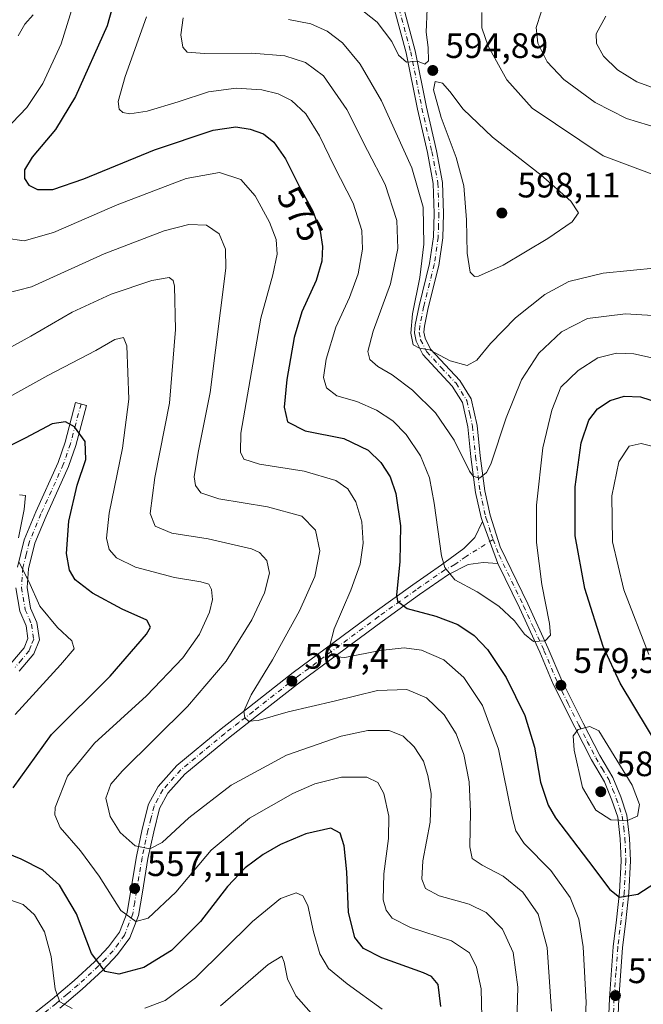
# Model space of a CAD drawing. Units: metres. Extents: x 591324 to 594801, y 4657309 to 4659673.
# Drawn here: x 591458 to 591635, y 4657629 to 4657908 of the extents above; entities that cross this region are included whole.
import ezdxf
from ezdxf.enums import TextEntityAlignment as Align

# ---------------------------------------------------------------- set-up
doc = ezdxf.new("R2010")
doc.units = ezdxf.units.M
doc.header["$MEASUREMENT"] = 0
doc.linetypes.add('DGN Style 4', pattern=[2.6384748266838614, 1.318413404963828, -0.6592067024819142, 0.001648016756204785, -0.6592067024819142])
for name, color, linetype, lineweight in [('Camino Cxs', 7, 'Continuous', 0), ('Camino eje', 30, 'DGN Style 4', 13), ('Curva de nivel maestra', 30, 'Continuous', 30), ('Curva de nivel normal', 30, 'Continuous', 0), ('Pastizal CxS', 92, 'Continuous', 0), ('Punto de cota en terreno', 7, 'Continuous', 0), ('Rótulo de curva de nivel directora', 7, 'Continuous', 0), ('Rótulo de punto de cota en terreno', 7, 'Continuous', 0)]:
    doc.layers.add(name, color=color, linetype=linetype, lineweight=lineweight)
doc.styles.add('Style-Arial', font='txt')

# ---------------------------------------------------------------- blocks, each defined once
blk = doc.blocks.new('5PATER')
at = {"layer": 'Pastizal CxS', "linetype": 'Continuous', "lineweight": 0}
h = blk.add_hatch(color=51, dxfattribs=at)
edge = h.paths.add_edge_path()
edge.add_ellipse((0, 0), major_axis=(-0.1095731443231308, -0.1110710700762829), ratio=0.9994222409660322, start_angle=0, end_angle=360)

msp = doc.modelspace()

# ---------------------------------------------------------------- linework, layer by layer
at = {"layer": 'Camino Cxs', "color": 7, "linetype": 'Continuous', "lineweight": 0, "extrusion": (0.06207859979477491, -0.1679523761644103, 0.9838385267858993), "elevation": -744980.8396354549, "flags": 128}
msp.add_lwpolyline([(2169724.383170123, 4096591.003709927), (2169724.383170123, 4096578.162616496)], dxfattribs=at)
msp.add_lwpolyline([(2169724.383170123, 4096591.003709927), (2169724.383170123, 4096578.162616496)], dxfattribs=at)
at = {"layer": 'Camino Cxs', "color": 7, "linetype": 'Continuous', "lineweight": 0}
for points in [[(591567.1700999998, 4657911.340100001, 598.5923999999941), (591570.4700999996, 4657899.0001, 597.3043000000034), (591573.6601, 4657882.970100001, 595.4829000000027), (591576.4901000002, 4657870.6601, 594.9619999999995), (591578.2200999996, 4657861.630100001, 594.2122999999992), (591578.4600999998, 4657852.860099999, 595.2167999999947), (591578.2801000001, 4657845.9801, 593.4584999999934), (591577.1501000002, 4657838.1601, 593.517399999997), (591574.1300999997, 4657826.1501, 593.4639000000025), (591573.0701000001, 4657820.960100001, 592.1774000000005), (591572.9001000002, 4657819.220100001, 591.5586999999941), (591573.2401000002, 4657817.530099999, 591.1962000000058), (591574.8300999999, 4657814.4101, 591.7214999999997), (591583.0701000001, 4657805.550100001, 591.9958999999944), (591586.3400999998, 4657800.350099999, 589.5562000000064), (591587.9801000003, 4657792.8101, 588.6055000000051), (591588.8501000004, 4657784.170100001, 588.1837999999989), (591590.1501000002, 4657774.300100001, 587.4694000000018), (591591.6801000005, 4657767.4001, 586.2198999999965), (591594.5100999996, 4657758.440099999, 584.9772999999988), (591602.3501000004, 4657742.2501, 582.1855999999971), (591608.1300999997, 4657729.5801, 581.8482999999978), (591611.9401000004, 4657720.5601, 583.079899999997), (591618.0000999998, 4657708.470100001, 580.8629999999976), (591622.7200999996, 4657699.280099999, 581.9943000000058), (591626.4501, 4657693.0101, 583.4765999999945), (591628.6501000002, 4657687.530099999, 582.3935000000056), (591630.4001000002, 4657682.380100001, 581.6916999999958), (591631.1801000005, 4657675.850099999, 580.9994000000006), (591631.4401000004, 4657669.4101, 580.6442999999999), (591630.9600999998, 4657660.3301, 578.3316000000051), (591630.0601000004, 4657652.4301, 576.4379000000044), (591629.1401000004, 4657644.790100001, 575.2042999999976), (591628.1101000002, 4657630.3201, 573.9395999999979), (591627.6700999998, 4657619.130100001, 574.4180000000051)], [(591567.1700999998, 4657911.340100001, 598.5923999999941), (591570.4700999996, 4657899.0001, 597.3043000000034), (591573.6601, 4657882.970100001, 595.4829000000027), (591576.4901000002, 4657870.6601, 594.9619999999995), (591578.2200999996, 4657861.630100001, 594.2122999999992), (591578.4600999998, 4657852.860099999, 595.2167999999947), (591578.2801000001, 4657845.9801, 593.4584999999934), (591577.1501000002, 4657838.1601, 593.517399999997), (591574.1300999997, 4657826.1501, 593.4639000000025), (591573.0701000001, 4657820.960100001, 592.1774000000005), (591572.9001000002, 4657819.220100001, 591.5586999999941), (591573.2401000002, 4657817.530099999, 591.1962000000058), (591574.8300999999, 4657814.4101, 591.7214999999997), (591583.0701000001, 4657805.550100001, 591.9958999999944), (591586.3400999998, 4657800.350099999, 589.5562000000064), (591587.9801000003, 4657792.8101, 588.6055000000051), (591588.8501000004, 4657784.170100001, 588.1837999999989), (591590.1501000002, 4657774.300100001, 587.4694000000018), (591591.6801000005, 4657767.4001, 586.2198999999965), (591594.5100999996, 4657758.440099999, 584.9772999999988), (591602.3501000004, 4657742.2501, 582.1855999999971), (591608.1300999997, 4657729.5801, 581.8482999999978), (591611.9401000004, 4657720.5601, 583.079899999997), (591618.0000999998, 4657708.470100001, 580.8629999999976), (591622.7200999996, 4657699.280099999, 581.9943000000058), (591626.4501, 4657693.0101, 583.4765999999945), (591628.6501000002, 4657687.530099999, 582.3935000000056), (591630.4001000002, 4657682.380100001, 581.6916999999958), (591631.1801000005, 4657675.850099999, 580.9994000000006), (591631.4401000004, 4657669.4101, 580.6442999999999), (591630.9600999998, 4657660.3301, 578.3316000000051), (591630.0601000004, 4657652.4301, 576.4379000000044), (591629.1401000004, 4657644.790100001, 575.2042999999976), (591628.1101000002, 4657630.3201, 573.9395999999979), (591627.6700999998, 4657619.130100001, 574.4180000000051)], [(591625.0201000003, 4657619.0601, 574.9109999999928), (591625.4700999996, 4657630.470100001, 574.061400000006), (591626.5000999998, 4657645.040100001, 574.6588000000047), (591627.4301000005, 4657652.7401, 575.9510000000009), (591628.3201000001, 4657660.550100001, 579.3032999999997), (591628.7901, 4657669.420100001, 580.8059000000068), (591628.5401, 4657675.640100001, 580.9073999999965), (591627.8101000004, 4657681.790100001, 581.2682000000059), (591626.1700999998, 4657686.610099999, 581.5662000000011), (591624.0701000001, 4657691.8301, 582.1092999999964), (591620.4101, 4657698.0001, 582.0437999999995), (591615.6401000004, 4657707.270099999, 581.2918000000063), (591609.5401, 4657719.450099999, 583.8068000000058), (591605.7100999998, 4657728.520099999, 581.9541000000027), (591599.9501, 4657741.120100001, 583.1374999999971), (591593.8701, 4657753.6801, 584.078999999998), (591589.4901000002, 4657765.530099999, 586.3782999999967), (591589.1201, 4657766.710100001, 586.6275000000023), (591587.5401, 4657773.840100001, 587.1092999999964), (591586.2200999996, 4657783.860099999, 588.1233999999968), (591585.3601000002, 4657792.4001, 589.6437000000005), (591583.8601000002, 4657799.3301, 590.9502000000066), (591580.9700999996, 4657803.9301, 591.988200000007), (591572.6401000004, 4657812.880100001, 591.0610000000015), (591570.7200999996, 4657816.6501, 591.3046999999933), (591570.2301000003, 4657819.0801, 591.9689000000071), (591570.4501, 4657821.350099999, 592.7382999999973), (591571.5500999996, 4657826.7301, 593.9208000000071), (591574.5500999996, 4657838.670100001, 595.1371000000072), (591575.6401000004, 4657846.210100001, 594.279999999999), (591575.8101000004, 4657852.860099999, 595.8888000000006), (591575.5800999999, 4657861.340100001, 594.8773999999976), (591573.9001000002, 4657870.120100001, 596.1840999999986), (591571.0701000001, 4657882.420100001, 595.5764999999956), (591567.8901000004, 4657898.4001, 597.1119999999937), (591564.6401000004, 4657910.550100001, 599.5029999999971)], [(591589.4901000002, 4657765.530099999, 586.3782999999967), (591589.1201, 4657766.710100001, 586.6275000000023), (591587.5401, 4657773.840100001, 587.1092999999964), (591586.2200999996, 4657783.860099999, 588.1233999999968), (591585.3601000002, 4657792.4001, 589.6437000000005), (591583.8601000002, 4657799.3301, 590.9502000000066), (591580.9700999996, 4657803.9301, 591.988200000007), (591572.6401000004, 4657812.880100001, 591.0610000000015), (591570.7200999996, 4657816.6501, 591.3046999999933), (591570.2301000003, 4657819.0801, 591.9689000000071), (591570.4501, 4657821.350099999, 592.7382999999973), (591571.5500999996, 4657826.7301, 593.9208000000071), (591574.5500999996, 4657838.670100001, 595.1371000000072), (591575.6401000004, 4657846.210100001, 594.279999999999), (591575.8101000004, 4657852.860099999, 595.8888000000006), (591575.5800999999, 4657861.340100001, 594.8773999999976), (591573.9001000002, 4657870.120100001, 596.1840999999986), (591571.0701000001, 4657882.420100001, 595.5764999999956), (591567.8901000004, 4657898.4001, 597.1119999999937), (591564.6401000004, 4657910.550100001, 599.5029999999971)], [(591457.8101000004, 4657752.6501, 553.0029000000068), (591459.7200999996, 4657760.380100001, 551.3203999999969), (591463.0401, 4657768.360099999, 549.3896999999997), (591469.3400999998, 4657782.340100001, 552.7960000000021), (591471.3101000004, 4657788.040100001, 551.4248999999982), (591474.3000999996, 4657799.270099999, 553.9799999999959), (591477.3501000004, 4657798.460100001, 552.3675999999978), (591474.3201000001, 4657787.110099999, 552.4195999999939), (591472.2701000003, 4657781.1801, 552.6389999999956), (591465.9301000005, 4657767.110099999, 551.4887000000017), (591462.7200999996, 4657759.390100001, 548.8340000000027), (591460.9401000004, 4657752.1501, 551.5200000000041), (591460.5401, 4657746.9101, 551.4627999999939), (591461.5601000004, 4657741.040100001, 550.4845999999961), (591463.3400999998, 4657736.9101, 550.2372000000032), (591464.0401, 4657732.0801, 548.3387999999978), (591462.5000999998, 4657728.120100001, 546.4998999999953), (591458.3101000004, 4657723.1801, 548.5366000000067)], [(591457.8101000004, 4657752.6501, 553.0029000000068), (591459.7200999996, 4657760.380100001, 551.3203999999969), (591463.0401, 4657768.360099999, 549.3896999999997), (591469.3400999998, 4657782.340100001, 552.7960000000021), (591471.3101000004, 4657788.040100001, 551.4248999999982), (591474.3000999996, 4657799.270099999, 553.9799999999959), (591477.3501000004, 4657798.460100001, 552.3675999999978), (591474.3201000001, 4657787.110099999, 552.4195999999939), (591472.2701000003, 4657781.1801, 552.6389999999956), (591465.9301000005, 4657767.110099999, 551.4887000000017), (591462.7200999996, 4657759.390100001, 548.8340000000027), (591460.9401000004, 4657752.1501, 551.5200000000041), (591460.5401, 4657746.9101, 551.4627999999939), (591461.5601000004, 4657741.040100001, 550.4845999999961), (591463.3400999998, 4657736.9101, 550.2372000000032), (591464.0401, 4657732.0801, 548.3387999999978), (591462.5000999998, 4657728.120100001, 546.4998999999953), (591458.3101000004, 4657723.1801, 548.5366000000067)], [(591460.9001000002, 4657624.850099999, 545.7638000000006), (591467.6901000004, 4657630.2501, 547.1604999999981), (591473.9301000005, 4657635.5001, 549.837400000004), (591479.6401000004, 4657640.840100001, 552.7691000000051), (591483.6401000004, 4657645.0001, 554.3539000000019), (591486.6901000004, 4657649.190099999, 555.9741000000067), (591488.8601000002, 4657654.8201, 558.132500000007), (591489.9200999998, 4657661.130100001, 560.0026999999973), (591491.5000999998, 4657670.6501, 562.2948999999935), (591493.1601, 4657678.390100001, 564.0963000000047), (591494.9401000004, 4657685.4801, 565.2709999999934), (591497.6300999997, 4657690.520099999, 565.485400000005), (591502.9200999998, 4657696.390100001, 566.186799999996), (591515.4801000003, 4657706.790100001, 566.9930000000022), (591523.5000999998, 4657713.040100001, 566.0849000000017), (591535.9401000004, 4657722.8101, 569.1511000000028), (591559.1101000002, 4657739.970100001, 575.2915000000066), (591569.7701000003, 4657747.600099999, 579.7173000000039), (591577.9301000005, 4657753.290100001, 583.1843999999984), (591584.2701000003, 4657757.9301, 585.1377000000066), (591587.3101000004, 4657761.030099999, 585.895399999994), (591589.4901000002, 4657765.530099999, 586.3782999999967), (591593.8701, 4657753.6801, 584.078999999998), (591589.7200999996, 4657753.950099999, 583.8683000000019), (591585.4200999998, 4657753.4001, 583.3938000000053), (591579.8400999998, 4657750.5601, 582.4611000000004), (591571.6901000004, 4657744.880100001, 579.1460999999981), (591561.0701000001, 4657737.280099999, 574.3398000000016), (591537.9600999998, 4657720.1601, 569.1472000000067), (591525.5601000004, 4657710.420100001, 566.5328000000009), (591517.5601000004, 4657704.200099999, 566.1774000000005), (591505.2301000003, 4657693.9801, 565.5283999999956), (591500.3701, 4657688.590100001, 565.5228000000062), (591498.0701000001, 4657684.270099999, 564.7229999999981), (591496.4001000002, 4657677.640100001, 563.6211000000039), (591494.7701000003, 4657670.030099999, 562.2863000000071), (591493.2001, 4657660.5801, 559.1650999999983), (591492.0900999998, 4657653.940099999, 557.1229000000021), (591489.6401000004, 4657647.590100001, 555.4738000000071), (591486.2001, 4657642.850099999, 553.9462000000058), (591481.9801000003, 4657638.470100001, 550.9434000000037), (591476.1401000004, 4657633.0101, 548.6726000000053), (591469.8000999996, 4657627.670100001, 546.4042000000045)], [(591460.9001000002, 4657624.850099999, 545.7638000000006), (591467.6901000004, 4657630.2501, 547.1604999999981), (591473.9301000005, 4657635.5001, 549.837400000004), (591479.6401000004, 4657640.840100001, 552.7691000000051), (591483.6401000004, 4657645.0001, 554.3539000000019), (591486.6901000004, 4657649.190099999, 555.9741000000067), (591488.8601000002, 4657654.8201, 558.132500000007), (591489.9200999998, 4657661.130100001, 560.0026999999973), (591491.5000999998, 4657670.6501, 562.2948999999935), (591493.1601, 4657678.390100001, 564.0963000000047), (591494.9401000004, 4657685.4801, 565.2709999999934), (591497.6300999997, 4657690.520099999, 565.485400000005), (591502.9200999998, 4657696.390100001, 566.186799999996), (591515.4801000003, 4657706.790100001, 566.9930000000022), (591523.5000999998, 4657713.040100001, 566.0849000000017), (591535.9401000004, 4657722.8101, 569.1511000000028), (591559.1101000002, 4657739.970100001, 575.2915000000066), (591569.7701000003, 4657747.600099999, 579.7173000000039), (591577.9301000005, 4657753.290100001, 583.1843999999984), (591584.2701000003, 4657757.9301, 585.1377000000066), (591587.3101000004, 4657761.030099999, 585.895399999994), (591589.4901000002, 4657765.530099999, 586.3782999999967)], [(591593.8701, 4657753.6801, 584.078999999998), (591589.7200999996, 4657753.950099999, 583.8683000000019), (591585.4200999998, 4657753.4001, 583.3938000000053), (591579.8400999998, 4657750.5601, 582.4611000000004), (591571.6901000004, 4657744.880100001, 579.1460999999981), (591561.0701000001, 4657737.280099999, 574.3398000000016), (591537.9600999998, 4657720.1601, 569.1472000000067), (591525.5601000004, 4657710.420100001, 566.5328000000009), (591517.5601000004, 4657704.200099999, 566.1774000000005), (591505.2301000003, 4657693.9801, 565.5283999999956), (591500.3701, 4657688.590100001, 565.5228000000062), (591498.0701000001, 4657684.270099999, 564.7229999999981), (591496.4001000002, 4657677.640100001, 563.6211000000039), (591494.7701000003, 4657670.030099999, 562.2863000000071), (591493.2001, 4657660.5801, 559.1650999999983), (591492.0900999998, 4657653.940099999, 557.1229000000021), (591489.6401000004, 4657647.590100001, 555.4738000000071), (591486.2001, 4657642.850099999, 553.9462000000058), (591481.9801000003, 4657638.470100001, 550.9434000000037), (591476.1401000004, 4657633.0101, 548.6726000000053), (591469.8000999996, 4657627.670100001, 546.4042000000045)], [(591625.0201000003, 4657619.0601, 574.9109999999928), (591625.4700999996, 4657630.470100001, 574.061400000006), (591626.5000999998, 4657645.040100001, 574.6588000000047), (591627.4301000005, 4657652.7401, 575.9510000000009), (591628.3201000001, 4657660.550100001, 579.3032999999997), (591628.7901, 4657669.420100001, 580.8059000000068), (591628.5401, 4657675.640100001, 580.9073999999965), (591627.8101000004, 4657681.790100001, 581.2682000000059), (591626.1700999998, 4657686.610099999, 581.5662000000011), (591624.0701000001, 4657691.8301, 582.1092999999964), (591620.4101, 4657698.0001, 582.0437999999995), (591615.6401000004, 4657707.270099999, 581.2918000000063), (591609.5401, 4657719.450099999, 583.8068000000058), (591605.7100999998, 4657728.520099999, 581.9541000000027), (591599.9501, 4657741.120100001, 583.1374999999971), (591593.8701, 4657753.6801, 584.078999999998)], [(591455.9600999998, 4657725.300100001, 549.3643000000011), (591459.7600999996, 4657729.7601, 549.5532999999997), (591460.8000999996, 4657732.450099999, 549.7005999999965), (591460.2801000001, 4657736.050100001, 550.2954999999929), (591458.5201000003, 4657740.130100001, 549.726800000004), (591457.3701, 4657746.7501, 551.6713000000018)], [(591455.9600999998, 4657725.300100001, 549.3643000000011), (591459.7600999996, 4657729.7601, 549.5532999999997), (591460.8000999996, 4657732.450099999, 549.7005999999965), (591460.2801000001, 4657736.050100001, 550.2954999999929), (591458.5201000003, 4657740.130100001, 549.726800000004), (591457.3701, 4657746.7501, 551.6713000000018)]]:
    msp.add_polyline3d(points, dxfattribs=at)
at = {"layer": 'Camino eje', "color": 30, "linetype": 'DGN Style 4', "lineweight": 13}
for points in [[(591565.9051000001, 4657910.9451, 599.0234999999957), (591569.1801000005, 4657898.700099999, 597.1937999999936), (591572.3651000002, 4657882.6951, 595.0090999999958), (591575.1951000001, 4657870.390100001, 595.5607000000019), (591576.9001000002, 4657861.485099999, 593.984700000001), (591577.1350999996, 4657852.860099999, 594.982799999998), (591577.0500999996, 4657849.5351, 593.7434999999969), (591576.9600999998, 4657846.095100001, 593.3022999999957), (591575.8501000004, 4657838.415100001, 594.3179999999993), (591572.8400999998, 4657826.440099999, 593.7027999999991), (591571.7600999996, 4657821.155099999, 592.2832999999955), (591571.5651000004, 4657819.1501, 591.6218999999984), (591571.9801000003, 4657817.090100001, 590.9416999999958), (591573.7351000002, 4657813.645099999, 591.3322999999946), (591577.9001000002, 4657809.170100001, 591.8117000000057), (591582.0201000003, 4657804.7401, 591.9376000000047), (591585.1001000004, 4657799.840100001, 590.2163), (591585.9200999998, 4657796.0701, 589.471000000005), (591586.6700999998, 4657792.6051, 588.8672999999981), (591587.5351, 4657784.015100001, 587.7067999999999), (591588.8450999996, 4657774.0701, 587.2863000000071), (591590.4001000002, 4657767.0551, 586.4140999999945), (591590.5850999998, 4657766.465100001, 586.2770000000019), (591592.0000999998, 4657761.985099999, 585.0457000000024), (591592.5491000004, 4657760.499500001, 584.5782999999938)], [(591475.8251, 4657798.8651, 553.1472999999969), (591474.3300999999, 4657793.2501, 550.767399999997), (591472.8151000004, 4657787.575099999, 550.4290999999939), (591470.8051000005, 4657781.7601, 552.449299999993), (591464.4851000002, 4657767.735099999, 550.354600000006), (591461.2200999996, 4657759.8851, 549.8396999999968), (591460.3300999999, 4657756.265100001, 551.1021000000037), (591459.3750999998, 4657752.4001, 552.2474999999977), (591459.1750999996, 4657749.780099999, 552.1149000000005), (591458.9550999999, 4657746.8301, 551.584600000002), (591460.0401, 4657740.585100001, 549.9953999999998), (591461.8101000004, 4657736.4801, 549.678700000004), (591462.4200999998, 4657732.265100001, 547.7921999999963), (591461.6501000002, 4657730.2851, 547.9611000000004), (591461.1300999997, 4657728.940099999, 547.9416000000056), (591459.0351, 4657726.470100001, 549.0166999999929), (591457.1350999996, 4657724.2401, 548.5460000000021)], [(591592.5491000004, 4657760.499500001, 584.5782999999938), (591584.8450999996, 4657755.665100001, 584.1224999999977), (591581.6750999996, 4657753.345100001, 582.8576999999932), (591578.8850999996, 4657751.925100001, 582.5926999999938), (591570.7301000003, 4657746.2401, 579.203800000003), (591560.0900999998, 4657738.6251, 574.7259000000049), (591536.9501, 4657721.485099999, 568.9829000000027), (591524.5301000001, 4657711.7301, 566.1016999999993), (591520.5301000001, 4657708.620100001, 566.2179000000033), (591516.5201000003, 4657705.495100001, 566.4559000000008), (591510.3551000003, 4657700.3851, 565.9707999999955), (591504.0751, 4657695.1851, 565.7033999999985), (591499.0000999998, 4657689.5551, 565.381899999993), (591497.6551000001, 4657687.0351, 564.7339999999967), (591496.5050999997, 4657684.8751, 564.7553999999947), (591495.6151000002, 4657681.3301, 564.4856), (591494.7801000001, 4657678.015100001, 563.834600000002), (591493.1350999996, 4657670.340100001, 562.142399999997), (591491.5601000004, 4657660.8551, 559.2912999999971), (591491.0301000001, 4657657.700099999, 558.2930000000051), (591490.4751000004, 4657654.380100001, 557.6190999999963), (591488.1651, 4657648.390100001, 555.5497999999934), (591486.4451000001, 4657646.020099999, 554.7507999999943), (591484.9200999998, 4657643.925100001, 554.031099999993), (591482.8101000004, 4657641.735099999, 552.5923000000039), (591480.8101000004, 4657639.655099999, 551.7241999999969), (591475.0351, 4657634.255100001, 549.1074999999983), (591471.8651000002, 4657631.585100001, 547.6126999999979), (591468.7451, 4657628.960100001, 546.5950000000012), (591465.3151000004, 4657626.235099999, 545.9026000000014)], [(591592.5491000004, 4657760.499500001, 584.5782999999938), (591594.1901000004, 4657756.0601, 584.3665000000037), (591601.1501000002, 4657741.6851, 582.6465999999928), (591604.0301000001, 4657735.3851, 582.7035999999935), (591606.9200999998, 4657729.050100001, 581.6986000000034), (591610.7401000002, 4657720.005100001, 583.4204000000027), (591613.7901, 4657713.915100001, 582.579899999997), (591616.8201000001, 4657707.870100001, 580.8184000000037), (591619.1801000005, 4657703.2751, 581.3653999999951), (591621.5651000004, 4657698.640100001, 581.8990999999951), (591623.3951000003, 4657695.5551, 582.1288000000059), (591625.2600999996, 4657692.420100001, 582.7764000000025), (591626.3601000002, 4657689.6801, 582.3950000000041), (591627.4101, 4657687.0701, 581.6732000000047), (591629.1051000003, 4657682.085100001, 581.465400000001), (591629.4951, 4657678.8201, 581.2560999999987), (591629.8601000002, 4657675.745100001, 580.9575000000041), (591630.1151000002, 4657669.415100001, 580.7255000000005), (591629.6401000004, 4657660.440099999, 578.819399999993), (591628.7451, 4657652.585100001, 576.1432999999961), (591627.8201000001, 4657644.915100001, 574.5108999999939), (591627.3051000005, 4657637.630100001, 574.082899999994), (591626.7901, 4657630.395099999, 573.6514000000025), (591626.3450999996, 4657619.095100001, 574.5847999999969)]]:
    msp.add_polyline3d(points, dxfattribs=at)
at = {"layer": 'Curva de nivel maestra', "color": 30, "linetype": 'Continuous', "lineweight": 30, "flags": 128}
for points, elevation in [([(591487.1299999999, 4657919.9301), (591483.25, 4657906.0601), (591474.2300000004, 4657886.0601), (591468.6399999997, 4657876.6501), (591462.0199999996, 4657868.790100001), (591459.79, 4657865.280099999), (591459.8600000005, 4657862.780099999), (591461.0800000001, 4657860.860099999), (591463.4600000001, 4657859.6601), (591467.8899999997, 4657859.670100001), (591476.6600000003, 4657862.6801), (591496.6399999997, 4657870.9301), (591513.2400000002, 4657876.4301), (591519.7100000001, 4657877.420100001), (591523.7000000002, 4657876.800100001), (591527.4900000002, 4657875.4101), (591530.4500000002, 4657873.120100001), (591533.7000000002, 4657868.390100001), (591537.75, 4657860.1801), (591541.5, 4657853.5101), (591543.5599999996, 4657847.880100001), (591544.2199999997, 4657843.4901), (591544.0599999996, 4657839.390100001), (591542.4299999997, 4657833.880100001), (591538.3799999999, 4657825.040100001), (591536.2000000002, 4657817.710100001), (591534.0599999996, 4657805.790100001), (591533.3799999999, 4657797.9801), (591534.3200000003, 4657793.8201), (591539.3399999999, 4657791.300100001), (591550.2800000003, 4657789.0701), (591557.1600000003, 4657785.770099999), (591560.7000000002, 4657782.290100001), (591563.3799999999, 4657778.190099999), (591564.9600000001, 4657773.5101), (591566.25, 4657764.390100001), (591566.1100000005, 4657754.130100001), (591565.1200000001, 4657744.8201), (591565.4900000002, 4657742.9801), (591568.2199999997, 4657740.9101), (591576.3200000003, 4657738.780099999), (591582.5700000003, 4657736.360099999), (591587.1699999999, 4657733.300100001), (591590.9000000004, 4657729.350099999), (591596.2000000002, 4657721.3301), (591601.4600000001, 4657710.5801), (591604.2000000002, 4657701.6601), (591605.9299999997, 4657691.720100001), (591608.0999999996, 4657685.190099999), (591610.1399999997, 4657681.600099999), (591619.5599999996, 4657669.350099999), (591625.5800000001, 4657661.300100001), (591628.3300000001, 4657659.140100001), (591633.54, 4657659.940099999), (591641.8099999996, 4657665.4001)], 575), ([(591640.3700000001, 4657700.0601), (591628.5199999996, 4657719.780099999), (591623.6399999997, 4657730.1501), (591618.5, 4657746.5701), (591615.7400000002, 4657761.5001), (591615.75, 4657775.4301), (591617.4699999997, 4657787.850099999), (591619.6500000004, 4657794.2601), (591622.0800000001, 4657797.460100001), (591625.6900000004, 4657799.9101), (591629.6600000003, 4657801.130100001), (591634.2800000003, 4657800.940099999), (591641.6600000003, 4657798.520099999)], 575), ([(591456.6399999997, 4657690.110099999), (591467.4699999997, 4657705.2401), (591484.0899999999, 4657721.780099999), (591494.4000000004, 4657733.6601), (591495.4800000004, 4657735.620100001), (591494.4600000001, 4657737.640100001), (591487.4600000001, 4657740.690099999), (591479.1200000001, 4657745.2501), (591474.1699999999, 4657749.040100001), (591472.5199999996, 4657751.780099999), (591471.7599999999, 4657756.470100001), (591472.3799999999, 4657765.640100001), (591474.75, 4657775.840100001), (591477.1799999997, 4657783.100099999), (591477, 4657788.220100001), (591473.9900000002, 4657792.420100001), (591471.4100000003, 4657793.800100001), (591467.6600000003, 4657793.280099999), (591460.04, 4657789.170100001), (591443.8300000001, 4657781.2401)], 550), ([(591577.7599999999, 4657628.090100001), (591576.9299999997, 4657634.380100001), (591575.1100000005, 4657636.640100001), (591572.7800000003, 4657637.6601), (591560.9900000002, 4657641.940099999), (591555.79, 4657644.5701), (591553.3600000005, 4657647.720100001), (591551.5800000001, 4657654.7301), (591551.0499999998, 4657666.2601), (591550.3799999999, 4657673.6601), (591549.2199999997, 4657677.2401), (591546.5599999996, 4657678.6601), (591539.5, 4657677.020099999), (591532.29, 4657674.0801), (591527.3700000001, 4657671.210100001), (591522.2800000003, 4657667.460100001), (591517.2999999998, 4657662.1601), (591509.6799999997, 4657652.2501), (591501.4900000002, 4657644.020099999), (591493.6200000001, 4657639.1501), (591486.5199999996, 4657637.3301), (591482.6299999999, 4657638.040100001), (591478.8200000003, 4657643.130100001), (591474.5599999996, 4657654.4101), (591469.75, 4657662.520099999), (591464.9900000002, 4657666.790100001), (591458.9100000003, 4657669.9101), (591450.9800000004, 4657673.140100001)], 550)]:
    msp.add_lwpolyline(points, dxfattribs=dict(at, elevation=elevation))
at = {"layer": 'Curva de nivel normal', "color": 30, "linetype": 'Continuous', "lineweight": 0, "flags": 128}
for points, elevation in [([(591473.5999999996, 4657911.9101), (591470.2199999997, 4657900.9301), (591465, 4657889.690099999), (591460.4500000002, 4657882.9101), (591451.9900000002, 4657874.100099999)], 570), ([(591552.5, 4657912.7301), (591559.7199999997, 4657907.090100001), (591563.8799999999, 4657901.640100001), (591565.7599999999, 4657897.7601), (591568, 4657895.7501), (591571.1200000001, 4657896.020099999), (591573.2000000002, 4657895.200099999), (591574.2400000002, 4657896.140100001), (591574.1600000003, 4657899.880100001), (591573.5499999998, 4657904.2601), (591573.8300000001, 4657910.880100001)], 595), ([(591462.3200000003, 4657909.1601), (591459.9100000003, 4657906.530099999), (591458.04, 4657903.1801)], 565), ([(591494.3799999999, 4657908.590100001), (591488.29, 4657891.720100001), (591486.3600000005, 4657884.5701), (591486.6500000004, 4657882.460100001), (591487.6600000003, 4657881.4801), (591489.6600000003, 4657881.140100001), (591494.5800000001, 4657881.870100001), (591503.3799999999, 4657884.4801), (591511.8899999997, 4657887.360099999), (591519.7199999997, 4657888.350099999), (591527, 4657887.940099999), (591531.6299999999, 4657886.8101), (591535.4600000001, 4657884.870100001), (591539.4400000004, 4657881.0601), (591543.3799999999, 4657874.880100001), (591547.5, 4657866.2401), (591552.8799999999, 4657855.7601), (591555.3099999996, 4657848.040100001), (591555.5199999996, 4657842.790100001), (591554.3300000001, 4657835.800100001), (591551.8799999999, 4657829.0601), (591547.9600000001, 4657820.690099999), (591545.2000000002, 4657811.5801), (591544.4699999997, 4657806.390100001), (591545.3099999996, 4657803.4801), (591548.2800000003, 4657801.1601), (591553.8899999997, 4657799.5701), (591559.4900000002, 4657797.170100001), (591564.0800000001, 4657794.0701), (591567.8799999999, 4657790.2301), (591571.9600000001, 4657784.140100001), (591574.5, 4657777.920100001), (591575.8499999996, 4657770.7601), (591577.9000000004, 4657755.870100001), (591578.8799999999, 4657752.550100001), (591581.6399999997, 4657749.0601), (591587.9600000001, 4657745.630100001), (591594.1399999997, 4657741.540100001), (591598.6100000005, 4657737.440099999), (591601.4400000004, 4657733.640100001), (591603.9800000004, 4657731.5701), (591607.2199999997, 4657731.7401), (591608.7300000004, 4657733.340100001), (591608.4600000001, 4657736.710100001), (591606.2999999998, 4657747.770099999), (591604.7999999998, 4657759.600099999), (591604.8099999996, 4657770.170100001), (591606.5599999996, 4657786.5001), (591609.1699999999, 4657797.1601), (591611.6699999999, 4657803.600099999), (591616.5999999996, 4657808.4001), (591622.1699999999, 4657811.9301), (591627.4800000004, 4657813.290100001), (591632.3799999999, 4657813.110099999), (591640.5099999999, 4657811.290100001)], 580), ([(591504.75, 4657908.300100001), (591504.0700000003, 4657903.470100001), (591504.6699999999, 4657899.9801), (591505.9299999997, 4657898.600099999), (591510.7599999999, 4657898.2401), (591524.1500000004, 4657898.290100001), (591533.5099999999, 4657897.520099999), (591539.3600000005, 4657895.670100001), (591544.4900000002, 4657891.8301), (591551.0700000003, 4657882.3301), (591556.9199999999, 4657870.720100001), (591561.9699999997, 4657861.050100001), (591565.2800000003, 4657850.9001), (591565.5800000001, 4657842.940099999), (591563.4500000002, 4657832.890100001), (591558.5999999996, 4657819.540100001), (591557.0499999998, 4657813.790100001), (591557.6200000001, 4657811.470100001), (591559.8600000005, 4657809.470100001), (591563.9600000001, 4657807.100099999), (591569.6799999997, 4657802.8101), (591576.25, 4657796.380100001), (591581.5199999996, 4657788.6601), (591585.8499999996, 4657779.850099999), (591586.8700000001, 4657778.4101), (591588.6200000001, 4657777.880100001), (591590.6699999999, 4657779.440099999), (591591.9000000004, 4657781.790100001), (591596.2100000001, 4657794.9801), (591600.5499999998, 4657805.770099999), (591605.4600000001, 4657813.3201), (591611.8399999999, 4657819.360099999), (591619.2800000003, 4657823.130100001), (591630.0099999999, 4657824.4001), (591648.6100000005, 4657823.280099999)], 585), ([(591534.5599999996, 4657907.860099999), (591540.8799999999, 4657906.620100001), (591545.5599999996, 4657904.550100001), (591549.8899999997, 4657901.2401), (591554.9000000004, 4657895.220100001), (591560.8899999997, 4657884.800100001), (591569.5199999996, 4657865.7601), (591572.7000000002, 4657854.700099999), (591572.8600000005, 4657844.140100001), (591571.7599999999, 4657834.7401), (591569.7000000002, 4657824.4301), (591569.1799999997, 4657818.9301), (591569.9000000004, 4657815.6501), (591571.6699999999, 4657814.7301), (591574.5199999996, 4657814.190099999), (591580.4000000004, 4657811.090100001), (591585.1799999997, 4657809.780099999), (591587.9000000004, 4657811.340100001), (591591.7400000002, 4657816.030099999), (591598.8399999999, 4657823.3101), (591607.1600000003, 4657829.870100001), (591614, 4657833.550100001), (591623.6500000004, 4657835.920100001), (591638.9400000004, 4657837.420100001)], 590), ([(591643.5899999999, 4657861.710100001), (591623.6699999999, 4657869.2301), (591603.6100000005, 4657882.7401), (591596.4199999999, 4657890.770099999), (591591.1200000001, 4657900.2401), (591589.2800000003, 4657905.470100001), (591589.3300000001, 4657909.800100001)], 590), ([(591642.7800000003, 4657875.960100001), (591630.29, 4657879.7601), (591621.4600000001, 4657884.300100001), (591612.5300000003, 4657890.840100001), (591607.8399999999, 4657895.840100001), (591605.1500000004, 4657901.1501), (591604.6699999999, 4657905.540100001), (591606.1299999999, 4657909.960100001)], 585), ([(591641.7800000003, 4657887.0701), (591633.2100000001, 4657890.210100001), (591627.7199999997, 4657893.5701), (591623.7599999999, 4657897.4301), (591621.7800000003, 4657901.0001), (591621.7199999997, 4657903.770099999), (591624.4699999997, 4657908.800100001)], 580), ([(591576.0999999996, 4657890.220100001), (591575.6399999997, 4657887.9001), (591577.7699999996, 4657880.050100001), (591582.0999999996, 4657868.720100001), (591584.2000000002, 4657860.720100001), (591585.0099999999, 4657851.040100001), (591585.2100000001, 4657841.6501), (591586.0099999999, 4657836.200099999), (591587.2699999996, 4657835.0001), (591588.3600000005, 4657835.0601), (591595.3399999999, 4657838.2301), (591608, 4657845.7401), (591614.9199999999, 4657850.520099999), (591616.6900000004, 4657853.0601), (591614.5300000003, 4657856.3301), (591606.0800000001, 4657863.7401), (591592.3399999999, 4657874.470100001), (591584.0300000003, 4657882.380100001), (591580.2699999996, 4657887.470100001), (591578.1600000003, 4657889.8201), (591576.0999999996, 4657890.220100001)], 595), ([(591454.5700000003, 4657845.890100001), (591459.7199999997, 4657845.1501), (591467.9900000002, 4657847.440099999), (591486.0800000001, 4657855.3301), (591505.5899999999, 4657862.7401), (591515.0700000003, 4657864.440099999), (591521.1200000001, 4657862.520099999), (591525.1600000003, 4657857.860099999), (591529.2300000004, 4657850.440099999), (591531.0599999996, 4657845.5001), (591531.4100000003, 4657841.3101), (591530.1799999997, 4657835.4901), (591526.7199999997, 4657823.220100001), (591521.1200000001, 4657790.5801), (591520.9600000001, 4657785.220100001), (591521.9400000004, 4657783.280099999), (591526.4100000003, 4657781.840100001), (591539.0300000003, 4657779.8301), (591548.0199999996, 4657777.1601), (591551.3899999997, 4657774.860099999), (591553.6699999999, 4657771.1601), (591555.2999999998, 4657765.4901), (591555.7000000002, 4657759.470100001), (591554.8399999999, 4657753.470100001), (591552.2599999999, 4657746.140100001), (591547.5, 4657735.120100001), (591546.0700000003, 4657729.700099999), (591547.2000000002, 4657727.3201), (591550.5300000003, 4657726.9901), (591560.5, 4657729.040100001), (591567.3600000005, 4657729.800100001), (591572.2599999999, 4657729.140100001), (591578.5899999999, 4657726.380100001), (591584.25, 4657721.4001), (591589.4800000004, 4657713.4001), (591594.04, 4657701.040100001), (591598.0499999998, 4657681.5101), (591598.9199999999, 4657677.950099999), (591601.3099999996, 4657674.3101), (591608.9100000003, 4657666.720100001), (591614.3600000005, 4657659.0001), (591616.7800000003, 4657652.860099999), (591618, 4657645.0101), (591618.8700000001, 4657629.300100001), (591618.3399999999, 4657618.5001)], 570), ([(591454.4299999997, 4657830.1801), (591461.7699999996, 4657832.0801), (591482.4199999999, 4657841.4301), (591499.4100000003, 4657847.970100001), (591506.3200000003, 4657849.780099999), (591511.3300000001, 4657849.5701), (591514.9000000004, 4657847.120100001), (591516.7300000004, 4657842.720100001), (591516.8300000001, 4657837.360099999), (591512.3799999999, 4657802.140100001), (591509.0199999996, 4657785.140100001), (591507.8600000005, 4657778.210100001), (591508.2599999999, 4657775.7501), (591509.7999999998, 4657773.670100001), (591514.8899999997, 4657772.040100001), (591528.6299999999, 4657769.7601), (591538.4000000004, 4657767.0701), (591542.1799999997, 4657763.110099999), (591543.4199999999, 4657757.2601), (591542.0099999999, 4657749.960100001), (591537.7000000002, 4657740.2401), (591530.0800000001, 4657726.4001), (591524.0499999998, 4657716.440099999), (591521.9500000002, 4657711.860099999), (591522.1699999999, 4657709.9801), (591523.2300000004, 4657709.020099999), (591526.0099999999, 4657709.170100001), (591534.5300000003, 4657711.600099999), (591547.5, 4657714.620100001), (591559.7800000003, 4657717.720100001), (591568.0499999998, 4657717.960100001), (591573.6799999997, 4657715.620100001), (591578.6200000001, 4657710.7501), (591582.0800000001, 4657705.440099999), (591584.2400000002, 4657699.590100001), (591585.7000000002, 4657691.8201), (591586.1600000003, 4657683.280099999), (591585.9000000004, 4657673.360099999), (591586.6200000001, 4657670.0801), (591589.4299999997, 4657668.1801), (591595.4000000004, 4657665.030099999), (591600.9299999997, 4657660.4901), (591605.29, 4657654.3201), (591607.8200000003, 4657644.8201), (591609.0099999999, 4657626.850099999)], 565), ([(591451.2300000004, 4657812.440099999), (591461.6600000003, 4657818.0601), (591473.3300000001, 4657824.9101), (591484.3300000001, 4657830.040100001), (591495.9000000004, 4657833.840100001), (591500.75, 4657834.7401), (591501.9400000004, 4657833.880100001), (591502.29, 4657832.2401), (591502.5599999996, 4657819.940099999), (591500.9100000003, 4657799.1501), (591496.7400000002, 4657778.040100001), (591495.4000000004, 4657767.840100001), (591496.79, 4657764.270099999), (591501.5, 4657762.3101), (591511.8600000005, 4657760.6601), (591524.0700000003, 4657757.870100001), (591526.3600000005, 4657756.770099999), (591528.4199999999, 4657754.550100001), (591529.2100000001, 4657750.950099999), (591527.79, 4657745.360099999), (591524.2000000002, 4657737.7301), (591516.9299999997, 4657726.030099999), (591505.9400000004, 4657713.130100001), (591487.4900000002, 4657694.790100001), (591484.2999999998, 4657691.100099999), (591482.8099999996, 4657687.1801), (591484.1200000001, 4657681.9901), (591486.9000000004, 4657677.420100001), (591491.1299999999, 4657673.620100001), (591495.2699999996, 4657672.770099999), (591498.7999999998, 4657674.620100001), (591506.3600000005, 4657681.600099999), (591518.3399999999, 4657690.850099999), (591534, 4657699.340100001), (591549.5099999999, 4657704.720100001), (591557.0199999996, 4657706.340100001), (591563.0800000001, 4657706.340100001), (591567.04, 4657704.700099999), (591570.1799999997, 4657701.7301), (591572.7800000003, 4657697.620100001), (591574.0800000001, 4657693.640100001), (591574.9400000004, 4657688.460100001), (591574.7199999997, 4657680.420100001), (591572.6100000005, 4657669.460100001), (591572.3499999996, 4657664.2301), (591573.4000000004, 4657661.5801), (591577.2400000002, 4657659.460100001), (591585.7699999996, 4657657.1501), (591590.5599999996, 4657654.8201), (591595.2000000002, 4657650.020099999), (591598.1699999999, 4657643.4001), (591599.5, 4657633.620100001), (591599.2400000002, 4657623.470100001)], 560), ([(591448.4800000004, 4657797.0101), (591466.4199999999, 4657806.9801), (591479.9900000002, 4657814.040100001), (591485.4199999999, 4657817.1801), (591487.9000000004, 4657817.7301), (591488.7699999996, 4657815.370100001), (591489.3700000001, 4657800.220100001), (591487.5700000003, 4657786.360099999), (591483.8200000003, 4657767.960100001), (591483.0099999999, 4657760.840100001), (591483.7800000003, 4657757.640100001), (591485.8700000001, 4657755.2601), (591491.25, 4657752.6601), (591502.2999999998, 4657749.670100001), (591509.7199999997, 4657748.520099999), (591511.9900000002, 4657747.790100001), (591512.7599999999, 4657746.300100001), (591513.0499999998, 4657743.5001), (591512.25, 4657739.840100001), (591509.3600000005, 4657733.690099999), (591504.6200000001, 4657726.920100001), (591494.3300000001, 4657716.140100001), (591479.6600000003, 4657702.7401), (591471.9900000002, 4657693.380100001), (591468.5199999996, 4657684.520099999), (591468.3700000001, 4657682.420100001), (591469.9299999997, 4657678.880100001), (591475.6699999999, 4657672.2601), (591480.9199999999, 4657665.050100001), (591487.0999999996, 4657655.3101), (591491.3200000003, 4657652.1801), (591494.7999999998, 4657653.170100001), (591502.7000000002, 4657660.540100001), (591512.6399999997, 4657672.460100001), (591523.5800000001, 4657681.5001), (591535.7800000003, 4657688.540100001), (591542.04, 4657691.2401), (591549.5999999996, 4657693.1601), (591556.7300000004, 4657693.0801), (591559.8700000001, 4657691.6501), (591561.5599999996, 4657688.520099999), (591562.9900000002, 4657682.040100001), (591562.8700000001, 4657675.720100001), (591561.5700000003, 4657665.7601), (591561.4199999999, 4657658.390100001), (591562.1900000004, 4657655.4101), (591563.9800000004, 4657653.1601), (591569.1600000003, 4657650.5601), (591580.7000000002, 4657646.7601), (591585.8200000003, 4657643.350099999), (591587.8499999996, 4657639.3101), (591589.1500000004, 4657633.170100001), (591589.2999999998, 4657625.130100001)], 555), ([(591636.6399999997, 4657727.920100001), (591629.4900000002, 4657746.200099999), (591626.3300000001, 4657759.8101), (591626.1100000005, 4657772.840100001), (591628.0999999996, 4657782.4801), (591631.0800000001, 4657786.9101), (591634.4199999999, 4657787.720100001), (591641.0999999996, 4657786.0101)], 570), ([(591458.0800000001, 4657760.960100001), (591459.7400000002, 4657768.9801), (591460.0899999999, 4657772.960100001), (591458.4500000002, 4657773.090100001)], 545), ([(591457.1399999997, 4657710.920100001), (591470, 4657724.960100001), (591473.8399999999, 4657729.460100001), (591473.2599999999, 4657731.7301), (591469.1299999999, 4657735.530099999), (591464.1200000001, 4657741.600099999), (591461.0899999999, 4657748.5701), (591458.2699999996, 4657753.940099999)], 545), ([(591619.9400000004, 4657707.530099999), (591616.5800000001, 4657706.640100001), (591615.2000000002, 4657704.800100001), (591615.4600000001, 4657700.790100001), (591617.8600000005, 4657690.1501), (591621.5599999996, 4657683.7401), (591625.8600000005, 4657681.030099999), (591630.5499999998, 4657680.850099999), (591633.3899999997, 4657682.090100001), (591633.9600000001, 4657685.380100001), (591631.8600000005, 4657690.890100001), (591622.4800000004, 4657706.270099999), (591619.9400000004, 4657707.530099999)], 580), ([(591561.0700000003, 4657627.4001), (591551.2199999997, 4657634.520099999), (591545.9000000004, 4657638.860099999), (591543.4100000003, 4657643.0801), (591541.6500000004, 4657649.3201), (591540.0599999996, 4657656.770099999), (591538.6799999997, 4657659.4901), (591536.7300000004, 4657660.380100001), (591532.2800000003, 4657658.7301), (591524.4299999997, 4657652.2501), (591508.2699999996, 4657636.2601), (591499.6600000003, 4657629.880100001), (591493.8499999996, 4657627.6801)], 545), ([(591473.3300000001, 4657627.550100001), (591469.79, 4657629.440099999), (591468.4800000004, 4657633.090100001), (591467.3300000001, 4657642.3101), (591465.5300000003, 4657649.2601), (591462.6900000004, 4657654.090100001), (591459.4400000004, 4657657.0601), (591453.7800000003, 4657659.030099999)], 545), ([(591515.3399999999, 4657628.3201), (591528.8600000005, 4657640.030099999), (591532.7000000002, 4657642.4301), (591533.3700000001, 4657640.700099999), (591534.2599999999, 4657636.020099999), (591536.6799999997, 4657631.1801), (591541.1299999999, 4657626.110099999)], 540)]:
    msp.add_lwpolyline(points, dxfattribs=dict(at, elevation=elevation))

# ---------------------------------------------------------------- block references
at = {"layer": 'Punto de cota en terreno', "color": 7, "linetype": 'Continuous', "lineweight": 0, "xscale": 10, "yscale": 10, "zscale": 10}
for p in [(591575.4299999997, 4657893.4, 594.8899999999994), (591595, 4657853, 598.1100000000006), (591535.54, 4657720.350000001, 567.3999999999943), (591611.7100000001, 4657719.15, 579.5800000000017), (591623, 4657689, 581.1900000000023), (591491.0099999999, 4657661.58, 557.1100000000006), (591627.1500000004, 4657631.230000001, 572.0399999999936)]:
    msp.add_blockref('5PATER', p, dxfattribs=at)

# ---------------------------------------------------------------- texts
at = {"layer": 'Rótulo de curva de nivel directora', "color": 7, "linetype": 'Continuous', "lineweight": 0, "style": 'Style-Arial'}
msp.add_text('575', height=7.000000000000002, rotation=299.3454866429043, dxfattribs=at).set_placement((591537.8873328172, 4657852.736755222), align=Align.MIDDLE_CENTER)
at = {"layer": 'Rótulo de punto de cota en terreno', "color": 7, "linetype": 'Continuous', "lineweight": 0, "style": 'Style-Arial'}
for s, p in [('594,89', (591578.9578, 4657896.927800001)), ('598,11', (591599.4096999997, 4657857.409700001)), ('567,4', (591539.0678000003, 4657723.877800001)), ('579,58', (591615.2378000002, 4657722.677800001)), ('581,19', (591627.4096999997, 4657693.409700001)), ('557,11', (591494.5378000002, 4657665.107799999)), ('572,04', (591630.6777999997, 4657634.7578))]:
    msp.add_text(s, height=7.000000000000002, dxfattribs=at).set_placement(p)

doc.saveas('drawing.dxf')
